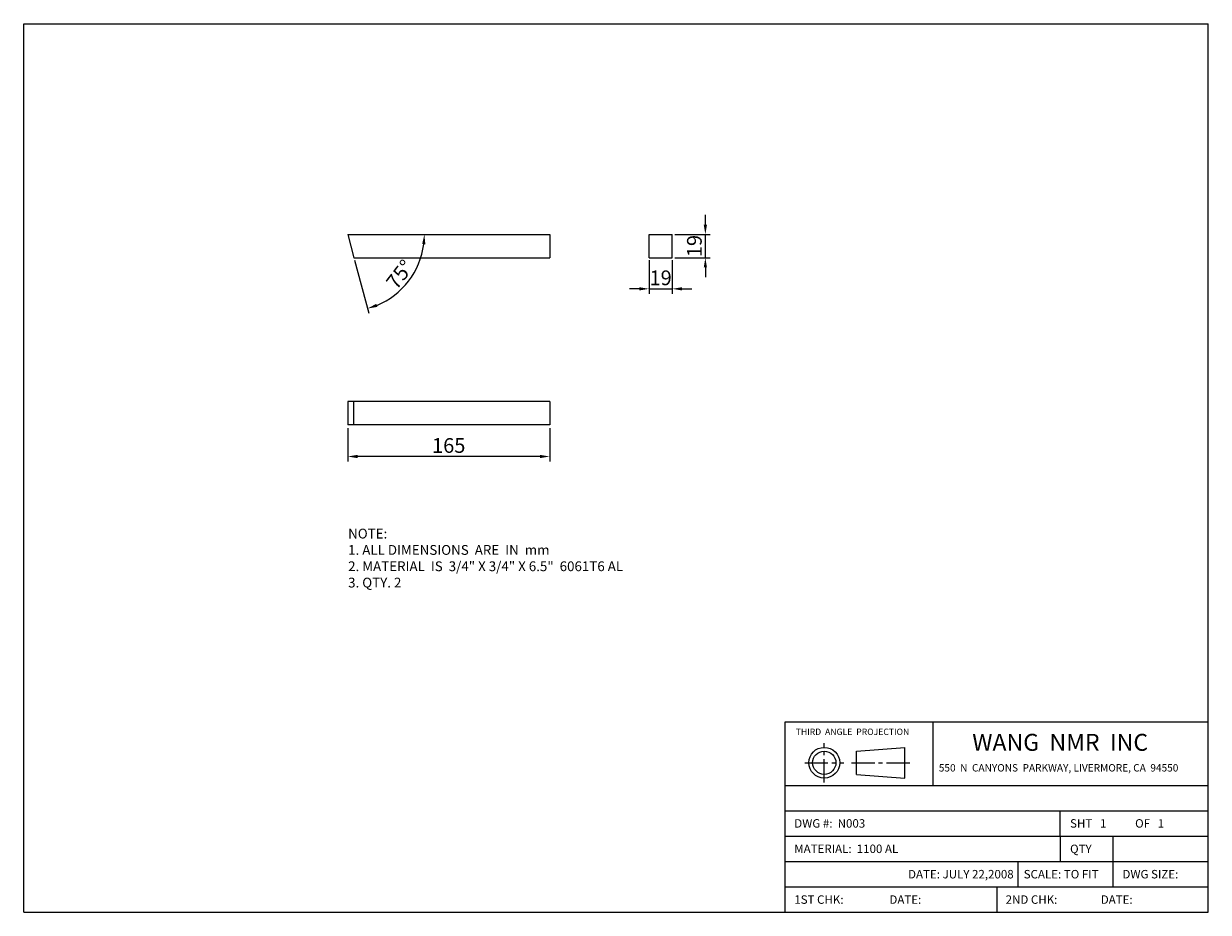
# Model space of a CAD drawing. Extents: x -1091 to -124, y 1318 to 2044.
import ezdxf

# ---------------------------------------------------------------- set-up
doc = ezdxf.new("R2010")
doc.units = 0
doc.linetypes.add('CENTER2', pattern=[28.575, 19.05, -3.175, 3.175, -3.175])
doc.layers.get('0').update_dxf_attribs({"linetype": 'CONTINUOUS'})
doc.layers.get('DEFPOINTS').update_dxf_attribs({"linetype": 'CONTINUOUS'})
for name, color, linetype in [('CENTER', 1, 'CENTER2'), ('DIMENSION', 5, 'CONTINUOUS'), ('PAPER', 7, 'CONTINUOUS')]:
    doc.layers.add(name, color=color, linetype=linetype)
doc.styles.get("Standard").update_dxf_attribs({"font": 'ISOCP'})
doc.dimstyles.new('ISO-25_WS', dxfattribs={"dimtxt": 12, "dimasz": 8, "dimexe": 4, "dimexo": 2, "dimgap": 3, "dimtad": 1, "dimdec": 4, "dimdsep": 46, "dimtxsty": 'Standard', "dimcen": 20, "dimadec": 0, "dimazin": 0, "dimtfac": 1, "dimtdec": 4, "dimtmove": 1, "dimatfit": 3, "dimfxl": 1, "dimtolj": 1, "dimtzin": 0, "dimarcsym": 0})

# ---------------------------------------------------------------- blocks, each defined once
blk = doc.blocks.new('*D1')
at = {"color": 0, "linetype": 'ByBlock'}
for p, q in [((-826.5, 1713.32), (-826.5, 1686.09)), ((-661.5, 1713.32), (-661.5, 1686.09)), ((-669.5, 1690.09), (-818.5, 1690.09))]:
    blk.add_line(p, q, dxfattribs=at)
for points in [[(-818.5, 1691.43), (-818.5, 1688.76), (-826.5, 1690.09)], [(-669.5, 1691.43), (-669.5, 1688.76), (-661.5, 1690.09)]]:
    blk.add_solid(points, dxfattribs=at)
at = {"layer": 'DEFPOINTS', "color": 0, "linetype": 'ByBlock'}
for p in [(-826.5, 1715.32), (-661.5, 1715.32), (-826.5, 1690.09)]:
    blk.add_point(p, dxfattribs=at)
at = {"color": 0, "linetype": 'ByBlock', "insert": (-744, 1699.09), "char_height": 12, "attachment_point": 5}
blk.add_mtext('\\A1;165', dxfattribs=at)
blk = doc.blocks.new('*D2')
at = {"color": 0, "linetype": 'ByBlock'}
for p, q in [((-580.39, 1850.47), (-580.39, 1823.03)), ((-561.39, 1850.47), (-561.39, 1823.03)), ((-588.39, 1827.03), (-596.39, 1827.03)), ((-580.39, 1827.03), (-561.39, 1827.03)), ((-553.39, 1827.03), (-545.39, 1827.03))]:
    blk.add_line(p, q, dxfattribs=at)
for points in [[(-588.39, 1828.37), (-588.39, 1825.7), (-580.39, 1827.03)], [(-553.39, 1828.37), (-553.39, 1825.7), (-561.39, 1827.03)]]:
    blk.add_solid(points, dxfattribs=at)
at = {"layer": 'DEFPOINTS', "color": 0, "linetype": 'ByBlock'}
for p in [(-580.39, 1852.47), (-561.39, 1852.47), (-561.39, 1827.03)]:
    blk.add_point(p, dxfattribs=at)
at = {"color": 0, "linetype": 'ByBlock', "insert": (-570.89, 1836.03), "char_height": 12, "attachment_point": 5}
blk.add_mtext('\\A1;19', dxfattribs=at)
blk = doc.blocks.new('*D3')
at = {"color": 0, "linetype": 'ByBlock'}
for p, q in [((-534.35, 1879.47), (-534.35, 1887.47)), ((-559.39, 1871.47), (-530.35, 1871.47)), ((-534.35, 1852.47), (-534.35, 1871.47)), ((-559.39, 1852.47), (-530.35, 1852.47)), ((-534.35, 1844.47), (-534.35, 1836.47))]:
    blk.add_line(p, q, dxfattribs=at)
for points in [[(-535.69, 1879.47), (-533.02, 1879.47), (-534.35, 1871.47)], [(-535.69, 1844.47), (-533.02, 1844.47), (-534.35, 1852.47)]]:
    blk.add_solid(points, dxfattribs=at)
at = {"layer": 'DEFPOINTS', "color": 0, "linetype": 'ByBlock'}
for p in [(-561.39, 1871.47), (-534.35, 1871.47), (-561.39, 1852.47)]:
    blk.add_point(p, dxfattribs=at)
at = {"color": 0, "linetype": 'ByBlock', "insert": (-543.35, 1861.97), "char_height": 12, "attachment_point": 5, "rotation": 90}
blk.add_mtext('\\A1;19', dxfattribs=at)
blk = doc.blocks.new('*D4')
at = {"layer": 'DEFPOINTS', "color": 0}
for p in [(-826.5, 1871.47), (-826.5, 1871.47), (-661.5, 1871.47), (-821.4, 1852.47), (-786.25, 1823.5)]:
    blk.add_point(p, dxfattribs=at)
at = {"layer": 'DIMENSION', "color": 0, "lineweight": -2}
blk.add_line((-820.89, 1850.54), (-809.25, 1807.12), dxfattribs=at)
blk.add_arc((-826.5, 1871.47), 62.62, 292.32522, 352.67478, dxfattribs=at)
at = {"layer": 'DIMENSION', "color": 0}
for points in [[(-765.72, 1863.57), (-763.06, 1863.4), (-763.88, 1871.47)], [(-802.28, 1812.28), (-803.14, 1814.81), (-810.29, 1810.99)]]:
    blk.add_solid(points, dxfattribs=at)
at = {"layer": 'DIMENSION', "color": 0, "insert": (-783.96, 1838.83), "char_height": 12, "attachment_point": 5, "rotation": 52.5}
blk.add_mtext('\\A1;75°', dxfattribs=at)

msp = doc.modelspace()

# ---------------------------------------------------------------- linework, layer by layer
for p, q in [((-1091.1904, 2043.5883), (-123.5104, 2043.5883)), ((-1091.1904, 1317.8283), (-1091.1904, 2043.5883)), ((-123.5104, 1317.8283), (-123.5104, 2043.5883)), ((-826.49508, 1871.46867), (-661.49508, 1871.46867)), ((-826.49508, 1871.46867), (-821.40404, 1852.46867)), ((-661.49508, 1871.46867), (-661.49508, 1852.46867)), ((-580.38759, 1852.46867), (-580.38759, 1871.46867)), ((-580.38759, 1871.46867), (-561.38759, 1871.46867)), ((-561.38759, 1852.46867), (-561.38759, 1871.46867)), ((-821.40404, 1852.46867), (-661.49508, 1852.46867)), ((-580.38759, 1852.46867), (-561.38759, 1852.46867)), ((-826.49508, 1734.96767), (-826.49508, 1715.96767)), ((-661.49508, 1734.96767), (-826.49508, 1734.96767)), ((-821.75785, 1734.96767), (-821.75785, 1715.96767)), ((-661.49508, 1734.96767), (-661.49508, 1715.96767)), ((-661.49508, 1715.96767), (-826.49508, 1715.96767)), ((-469.1104, 1317.8283), (-469.1104, 1473.3483)), ((-469.1104, 1473.3483), (-123.5104, 1473.3483)), ((-348.1504, 1421.5083), (-348.1504, 1473.3483)), ((-410.90006, 1449.47298), (-371.30535, 1452.54806)), ((-371.30535, 1427.38989), (-371.30535, 1452.54806)), ((-410.90006, 1430.46498), (-410.90006, 1449.47298)), ((-410.90006, 1430.46498), (-371.30535, 1427.38989)), ((-469.1104, 1421.5083), (-123.5104, 1421.5083)), ((-469.1104, 1400.7723), (-123.5104, 1400.7723)), ((-244.4704, 1380.0363), (-244.4704, 1400.7723)), ((-469.1104, 1380.0363), (-123.5104, 1380.0363)), ((-469.1104, 1359.3003), (-123.5104, 1359.3003)), ((-279.0304, 1359.3003), (-279.0304, 1338.5643)), ((-201.2704, 1338.5643), (-201.2704, 1359.3003)), ((-469.1104, 1338.5643), (-123.5104, 1338.5643)), ((-296.3104, 1338.5643), (-296.3104, 1317.8283)), ((-1091.1904, 1317.8283), (-123.5104, 1317.8283))]:
    msp.add_line(p, q)
for radius in [12.57909, 9.504]:
    msp.add_circle((-437.22025, 1439.96898), radius)
at = {"layer": 'CENTER'}
for p, q in [((-437.22025, 1423.95923), (-437.22025, 1455.97872)), ((-453.23, 1439.96898), (-421.2105, 1439.96898)), ((-415.03098, 1439.96898), (-366.04131, 1439.96898))]:
    msp.add_line(p, q, dxfattribs=at)
at = {"layer": 'PAPER'}
for p, q in [((-244.4704, 1380.0363), (-244.4704, 1359.3003)), ((-201.2704, 1359.3003), (-201.2704, 1380.0363))]:
    msp.add_line(p, q, dxfattribs=at)

# ---------------------------------------------------------------- texts
at = {"attachment_point": 1}
for s, insert, char_height, width in [('\\fArial|b0|i0|c0|p34;NOTE:\\P1. ALL DIMENSIONS  ARE  IN  mm\\P2. MATERIAL  IS  3/4" X 3/4" X 6.5"  6061T6 AL\\P3. QTY. 2', (-826.17438, 1631.125), 8, 345.6), ('\\fArial|b0|i0|c0|p34;THIRD  ANGLE  PROJECTION', (-460.56511, 1467.85925), 5.184, 110.7648), ('\\fArial|b0|i0|c0|p34;WANG  NMR  INC', (-316.35166, 1463.56412), 13.824, 259.2), ('\\fArial|b0|i0|c0|p34;550  N  CANYONS  PARKWAY, LIVERMORE, CA  94550\\Fisocp.shx;\\H0.8;  \\H2.5; ', (-343.6574, 1438.86154), 6.048, 345.6), ('\\fArial|b0|i0|c0|p34;DWG #:  N003', (-461.73158, 1393.89024), 6.912, 103.505), ('\\fArial|b0|i0|c0|p34;SHT \\f??|b0|i0|c0|p54; \\fArial|b0|i0|c0|p34; 1  ', (-236.43167, 1393.89024), 6.912, 103.5072), ('\\fArial|b0|i0|c0|p34;OF \\f??|b0|i0|c0|p54; \\fArial|b0|i0|c0|p34; 1  ', (-183.30417, 1393.89024), 6.912, 103.5072), ('\\fArial|b0|i0|c0|p34;MATERIAL:  1100 AL', (-461.73158, 1373.15424), 6.912, 432), ('\\fArial|b0|i0|c0|p34;QTY', (-236.43167, 1373.07889), 6.912, 103.512), ('\\fArial|b0|i0|c0|p34; ', (-183.30417, 1373.3578), 6.912, 103.506), ('\\fArial|b0|i0|c0|p34;DATE: JULY 22,2008', (-368.75847, 1352.41824), 6.912, 103.506), ('\\fArial|b0|i0|c0|p34;SCALE:\\f??|b0|i0|c0|p54; \\fArial|b0|i0|c0|p34;TO FIT', (-274.3096, 1352.41824), 6.912, 103.5072), ('\\fArial|b0|i0|c0|p34;DWG SIZE:', (-193.63452, 1352.41824), 6.912, 103.5072), ('\\fArial|b0|i0|c0|p34;1ST CHK:', (-461.73158, 1331.68224), 6.912, 103.5072), ('\\fArial|b0|i0|c0|p34;DATE:', (-384.00803, 1331.68224), 6.912, 103.5072), ('\\fArial|b0|i0|c0|p34;2ND CHK:', (-289.06724, 1331.68224), 6.912, 103.5072), ('\\fArial|b0|i0|c0|p34;DATE:', (-211.34368, 1331.68224), 6.912, 103.5072)]:
    msp.add_mtext(s, dxfattribs=dict(at, insert=insert, char_height=char_height, width=width))

# ---------------------------------------------------------------- dimensions: what is measured, and where the dimension line sits
at = {"layer": 'DIMENSION'}
dim = msp.add_linear_dim(base=(-534.35396, 1871.46867), p1=(-561.38759, 1852.46867), p2=(-561.38759, 1871.46867), angle=90, dimstyle='ISO-25_WS', dxfattribs=at)
dim.commit()
dim.dimension.update_dxf_attribs({"geometry": '*D3', "text_midpoint": (-543.35396, 1861.96867)})
dim = msp.add_angular_dim_2l(base=(-786.24607, 1823.50177), line1=((-826.49508, 1871.46867), (-821.40404, 1852.46867)), line2=((-826.49508, 1871.46867), (-661.49508, 1871.46867)), dimstyle='ISO-25_WS', dxfattribs=at)
dim.commit()
dim.dimension.update_dxf_attribs({"geometry": '*D4', "text_midpoint": (-783.95837, 1838.82911)})
for base, p1, p2, picture, middle in [((-561.38759, 1827.03369), (-580.38759, 1852.46867), (-561.38759, 1852.46867), '*D2', (-570.88759, 1836.03369)), ((-826.49508, 1690.09283), (-661.49508, 1715.32421), (-826.49508, 1715.32421), '*D1', (-743.99508, 1699.09283))]:
    dim = msp.add_linear_dim(base=base, p1=p1, p2=p2, dimstyle='ISO-25_WS', dxfattribs=at)
    dim.commit()
    dim.dimension.update_dxf_attribs({"geometry": picture, "text_midpoint": middle})

doc.saveas('drawing.dxf')
